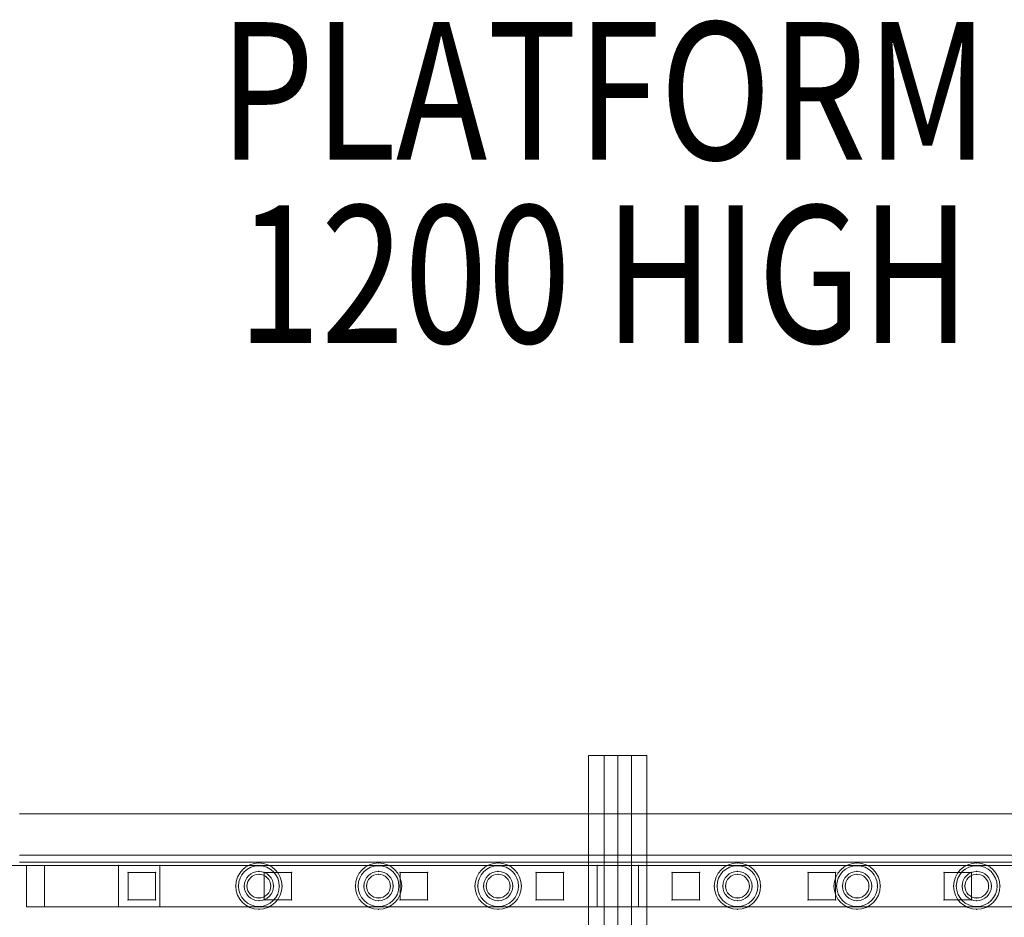
# Model space of a CAD drawing. Units: millimetres. Extents: x 13325 to 24975, y -7491 to 4159.
# Drawn here: x 21654 to 22370, y -4689 to -4036 of the extents above; entities that cross this region are included whole.
import ezdxf

# ---------------------------------------------------------------- set-up
doc = ezdxf.new("R2010")
doc.units = ezdxf.units.MM
doc.header["$MEASUREMENT"] = 0
for name, color, linetype, lineweight in [('common_[ID]_5_[Material]_Unchanged_[Source]_Cell - Level 25', 7, 'Continuous', 0), ('Level 8', 18, 'Continuous', 0), ('panels - Level 25', 7, 'Continuous', 0), ('panels - Level 26', 7, 'Continuous', 0)]:
    doc.layers.add(name, color=color, linetype=linetype, lineweight=lineweight)
doc.styles.add('Style-Calibri', font='calibri.ttf')

# ---------------------------------------------------------------- blocks, each defined once
blk = doc.blocks.new('From Smart Solid_374')
at = {"layer": 'common_[ID]_5_[Material]_Unchanged_[Source]_Cell - Level 25', "color": 7, "linetype": 'Continuous', "lineweight": 13}
for p, q in [((435, 2.5), (-435, 2.5)), ((435, -2.5), (-435, -2.5))]:
    blk.add_line(p, q, dxfattribs=at)
blk = doc.blocks.new('From Smart Solid_377')
at = {"layer": 'common_[ID]_5_[Material]_Unchanged_[Source]_Cell - Level 25', "color": 7, "linetype": 'Continuous', "lineweight": 13}
for p, q in [((435, 0), (-435, 0)), ((-435, 0), (435, 0))]:
    blk.add_line(p, q, dxfattribs=at)
blk = doc.blocks.new('From Smart Solid_380')
at = {"layer": 'common_[ID]_5_[Material]_Unchanged_[Source]_Cell - Level 25', "color": 7, "linetype": 'Continuous', "lineweight": 13}
blk.add_line((435, -435), (-435, -435), dxfattribs=at)
blk = doc.blocks.new('From Smart Solid_384')
at = {"layer": 'common_[ID]_5_[Material]_Unchanged_[Source]_Cell - Level 25', "color": 7, "linetype": 'Continuous', "lineweight": 13}
for p, q in [((-435, 15), (435, 15)), ((435, -15), (-435, -15))]:
    blk.add_line(p, q, dxfattribs=at)
blk = doc.blocks.new('common_1')
at = {"layer": 'common_[ID]_5_[Material]_Unchanged_[Source]_Cell - Level 25', "color": 7, "linetype": 'Continuous', "lineweight": 13}
for name, p in [('From Smart Solid_380', (22089.1435, -4178.5725)), ('From Smart Solid_384', (22089.1435, -4628.5725)), ('From Smart Solid_374', (22089.1435, -4646.0725)), ('From Smart Solid_377', (22089.1435, -4648.5725))]:
    blk.add_blockref(name, p, dxfattribs=at)
blk = doc.blocks.new('From Smart Solid_903')
at = {"layer": 'panels - Level 25', "color": 12, "linetype": 'Continuous', "lineweight": 13}
for p, q in [((-10, 10), (-10, -10)), ((-10, -10), (-10, 10)), ((-10, 10), (10, 10)), ((10, 10), (-10, 10)), ((10, 10), (10, -10)), ((10, 10), (10, -10)), ((10, -10), (-10, -10)), ((10, -10), (-10, -10))]:
    blk.add_line(p, q, dxfattribs=at)
for p in [(-10, 10), (10, 10), (-10, -10), (10, -10)]:
    blk.add_point(p, dxfattribs=at)
blk = doc.blocks.new('From Smart Solid_904')
at = {"layer": 'panels - Level 25', "color": 12, "linetype": 'Continuous', "lineweight": 13}
for p, q in [((-10, 10), (-10, -10)), ((-10, -10), (-10, 10)), ((-10, 10), (10, 10)), ((10, 10), (-10, 10)), ((10, 10), (10, -10)), ((10, 10), (10, -10)), ((10, -10), (-10, -10)), ((10, -10), (-10, -10))]:
    blk.add_line(p, q, dxfattribs=at)
for p in [(-10, 10), (10, 10), (-10, -10), (10, -10)]:
    blk.add_point(p, dxfattribs=at)
blk = doc.blocks.new('From Smart Solid_905')
at = {"layer": 'panels - Level 25', "color": 12, "linetype": 'Continuous', "lineweight": 13}
for p, q in [((-10, 10), (-10, -10)), ((-10, -10), (-10, 10)), ((-10, 10), (10, 10)), ((10, 10), (-10, 10)), ((10, 10), (10, -10)), ((10, 10), (10, -10)), ((10, -10), (-10, -10)), ((10, -10), (-10, -10))]:
    blk.add_line(p, q, dxfattribs=at)
for p in [(-10, 10), (10, 10), (-10, -10), (10, -10)]:
    blk.add_point(p, dxfattribs=at)
blk = doc.blocks.new('From Smart Solid_906')
at = {"layer": 'panels - Level 25', "color": 12, "linetype": 'Continuous', "lineweight": 13}
for p, q in [((-10, 10), (-10, -10)), ((-10, -10), (-10, 10)), ((-10, 10), (10, 10)), ((10, 10), (-10, 10)), ((10, 10), (10, -10)), ((10, 10), (10, -10)), ((10, -10), (-10, -10)), ((10, -10), (-10, -10))]:
    blk.add_line(p, q, dxfattribs=at)
for p in [(-10, 10), (10, 10), (-10, -10), (10, -10)]:
    blk.add_point(p, dxfattribs=at)
blk = doc.blocks.new('From Smart Solid_907')
at = {"layer": 'panels - Level 25', "color": 12, "linetype": 'Continuous', "lineweight": 13}
for p, q in [((-10, 10), (-10, -10)), ((-10, -10), (-10, 10)), ((-10, 10), (10, 10)), ((10, 10), (-10, 10)), ((10, 10), (10, -10)), ((10, 10), (10, -10)), ((10, -10), (-10, -10)), ((10, -10), (-10, -10))]:
    blk.add_line(p, q, dxfattribs=at)
for p in [(-10, 10), (10, 10), (-10, -10), (10, -10)]:
    blk.add_point(p, dxfattribs=at)
blk = doc.blocks.new('From Smart Solid_908')
at = {"layer": 'panels - Level 25', "color": 12, "linetype": 'Continuous', "lineweight": 13}
for p, q in [((-10, 10), (-10, -10)), ((-10, -10), (-10, 10)), ((-10, 10), (10, 10)), ((10, 10), (-10, 10)), ((10, 10), (10, -10)), ((10, 10), (10, -10)), ((10, -10), (-10, -10)), ((10, -10), (-10, -10))]:
    blk.add_line(p, q, dxfattribs=at)
for p in [(-10, 10), (10, 10), (-10, -10), (10, -10)]:
    blk.add_point(p, dxfattribs=at)
blk = doc.blocks.new('From Smart Solid_909')
at = {"layer": 'panels - Level 25', "color": 12, "linetype": 'Continuous', "lineweight": 13}
for p, q in [((-10, 10), (-10, -10)), ((-10, -10), (-10, 10)), ((-10, 10), (10, 10)), ((10, 10), (-10, 10)), ((10, 10), (10, -10)), ((10, 10), (10, -10)), ((10, -10), (-10, -10)), ((10, -10), (-10, -10))]:
    blk.add_line(p, q, dxfattribs=at)
for p in [(-10, 10), (10, 10), (-10, -10), (10, -10)]:
    blk.add_point(p, dxfattribs=at)
blk = doc.blocks.new('From Smart Solid_910')
at = {"layer": 'panels - Level 26', "color": 40, "linetype": 'Continuous', "lineweight": 13}
for p, q in [((21.2, 125), (-21.2, 125)), ((-21.2, -125), (-21.2, 125)), ((10, 125), (-10, 125)), ((-10, -125), (-10, 125)), ((0, -125), (0, 125)), ((0, -125), (0, 125)), ((0, -125), (0, 125)), ((0, -125), (0, 125)), ((10, -125), (10, 125)), ((21.2, -125), (21.2, 125)), ((21.2, -125), (-21.2, -125)), ((10, -125), (-10, -125))]:
    blk.add_line(p, q, dxfattribs=at)
blk = doc.blocks.new('From Smart Solid_911')
at = {"layer": 'panels - Level 25', "color": 12, "linetype": 'Continuous', "lineweight": 13}
for p, q in [((-430, 15), (-430, -15)), ((430, 15), (-430, 15)), ((430, -15), (-430, -15))]:
    blk.add_line(p, q, dxfattribs=at)
blk = doc.blocks.new('From Smart Solid_912')
at = {"layer": 'panels - Level 25', "color": 12, "linetype": 'Continuous', "lineweight": 13}
for p, q in [((-416.8, 15), (-416.8, -15)), ((416.8, 15), (-416.8, 15)), ((416.8, -15), (-416.8, -15))]:
    blk.add_line(p, q, dxfattribs=at)
blk = doc.blocks.new('panels_1')
at = {"layer": 'panels - Level 25', "color": 12, "linetype": 'Continuous', "lineweight": 13}
for points in [[(22519.14, -4651.07), (21659.14, -4651.07), (21659.14, -4651.07), (22519.14, -4651.07), (22519.14, -4651.07)], [(21659.14, -4651.07), (22519.14, -4651.07), (21659.14, -4651.07), (22519.14, -4651.07), (22505.94, -4651.07), (21672.35, -4651.07), (21659.14, -4651.07)], [(21659.14, -4681.07), (22519.14, -4681.07), (21659.14, -4681.07), (22519.14, -4681.07), (22505.94, -4681.07), (21672.35, -4681.07), (21659.14, -4681.07)]]:
    blk.add_open_spline(points, degree=1, dxfattribs=at)
for points in [[(22519.14, -4651.07), (22519.14, -4681.07), (21659.14, -4681.07), (21659.14, -4651.07)], [(22519.14, -4651.07), (22519.14, -4681.07), (21659.14, -4681.07), (21659.14, -4651.07)], [(22519.14, -4681.07), (22519.14, -4681.07), (21659.14, -4681.07)]]:
    blk.add_3dface(points, dxfattribs=at)
for name, p in [('From Smart Solid_911', (22089.14, -4666.07)), ('From Smart Solid_912', (22089.14, -4666.07)), ('From Smart Solid_909', (21743.03, -4666.07)), ('From Smart Solid_908', (21841.92, -4666.07)), ('From Smart Solid_907', (21940.81, -4666.07)), ('From Smart Solid_906', (22039.7, -4666.07)), ('From Smart Solid_905', (22138.59, -4666.07)), ('From Smart Solid_904', (22237.48, -4666.07)), ('From Smart Solid_903', (22336.37, -4666.07))]:
    blk.add_blockref(name, p, dxfattribs=at)
at = {"layer": 'panels - Level 26', "color": 40, "linetype": 'Continuous', "lineweight": 13}
blk.add_blockref('From Smart Solid_910', (22089.14, -4696.07), dxfattribs=at)
blk = doc.blocks.new('From Smart Solid_1099')
at = {"layer": 'panels - Level 25', "color": 156, "linetype": 'Continuous', "lineweight": 13, "extrusion": (0, 0, -1)}
for radius in [16.85, 16.85, 14.85, 14.85]:
    blk.add_arc((0, 0), radius, 0, 359.99999, dxfattribs=at)
at = {"layer": 'panels - Level 25', "color": 156, "linetype": 'Continuous', "lineweight": 13}
for p in [(0, 16.85), (0, 14.85), (-16.85, 0), (-14.85, 0), (14.85, 0), (16.85, 0), (0, -14.85), (0, -16.85)]:
    blk.add_point(p, dxfattribs=at)
blk = doc.blocks.new('From Smart Solid_1100')
at = {"layer": 'panels - Level 25', "color": 156, "linetype": 'Continuous', "lineweight": 13, "extrusion": (0, 0, -1)}
for radius in [16.85, 16.85, 14.85, 14.85]:
    blk.add_arc((0, 0), radius, 0, 359.99999, dxfattribs=at)
at = {"layer": 'panels - Level 25', "color": 156, "linetype": 'Continuous', "lineweight": 13}
for p in [(0, 16.85), (0, 14.85), (-16.85, 0), (-14.85, 0), (14.85, 0), (16.85, 0), (0, -14.85), (0, -16.85)]:
    blk.add_point(p, dxfattribs=at)
blk = doc.blocks.new('From Smart Solid_1101')
at = {"layer": 'panels - Level 25', "color": 156, "linetype": 'Continuous', "lineweight": 13, "extrusion": (0, 0, -1)}
for radius in [16.85, 16.85, 14.85, 14.85]:
    blk.add_arc((0, 0), radius, 0, 359.99999, dxfattribs=at)
at = {"layer": 'panels - Level 25', "color": 156, "linetype": 'Continuous', "lineweight": 13}
for p in [(0, 16.85), (0, 14.85), (-16.85, 0), (-14.85, 0), (14.85, 0), (16.85, 0), (0, -14.85), (0, -16.85)]:
    blk.add_point(p, dxfattribs=at)
blk = doc.blocks.new('From Smart Solid_1102')
at = {"layer": 'panels - Level 25', "color": 156, "linetype": 'Continuous', "lineweight": 13, "extrusion": (0, 0, -1)}
for radius in [16.85, 16.85, 14.85, 14.85]:
    blk.add_arc((0, 0), radius, 0, 359.99999, dxfattribs=at)
at = {"layer": 'panels - Level 25', "color": 156, "linetype": 'Continuous', "lineweight": 13}
for p in [(0, 16.85), (0, 14.85), (-16.85, 0), (-14.85, 0), (14.85, 0), (16.85, 0), (0, -14.85), (0, -16.85)]:
    blk.add_point(p, dxfattribs=at)
blk = doc.blocks.new('From Smart Solid_1103')
at = {"layer": 'panels - Level 25', "color": 156, "linetype": 'Continuous', "lineweight": 13, "extrusion": (0, 0, -1)}
for radius in [16.85, 16.85, 14.85, 14.85]:
    blk.add_arc((0, 0), radius, 0, 359.99999, dxfattribs=at)
at = {"layer": 'panels - Level 25', "color": 156, "linetype": 'Continuous', "lineweight": 13}
for p in [(0, 16.85), (0, 14.85), (-16.85, 0), (-14.85, 0), (14.85, 0), (16.85, 0), (0, -14.85), (0, -16.85)]:
    blk.add_point(p, dxfattribs=at)
blk = doc.blocks.new('From Smart Solid_1104')
at = {"layer": 'panels - Level 25', "color": 156, "linetype": 'Continuous', "lineweight": 13, "extrusion": (0, 0, -1)}
for radius in [16.85, 16.85, 14.85, 14.85]:
    blk.add_arc((0, 0), radius, 0, 359.99999, dxfattribs=at)
at = {"layer": 'panels - Level 25', "color": 156, "linetype": 'Continuous', "lineweight": 13}
for p in [(0, 16.85), (0, 14.85), (-16.85, 0), (-14.85, 0), (14.85, 0), (16.85, 0), (0, -14.85), (0, -16.85)]:
    blk.add_point(p, dxfattribs=at)
blk = doc.blocks.new('From Smart Solid_1105')
at = {"layer": 'panels - Level 25', "color": 156, "linetype": 'Continuous', "lineweight": 13}
for radius in [10.65, 10.65, 8.65, 8.65]:
    blk.add_arc((0, 0), radius, 0, 359.99999, dxfattribs=at)
for p in [(0, 10.65), (0, 8.65), (-10.65, 0), (-8.65, 0), (8.65, 0), (10.65, 0), (0, -8.65), (0, -10.65)]:
    blk.add_point(p, dxfattribs=at)
blk = doc.blocks.new('From Smart Solid_1106')
at = {"layer": 'panels - Level 25', "color": 156, "linetype": 'Continuous', "lineweight": 13}
for radius in [10.65, 10.65, 8.65, 8.65]:
    blk.add_arc((0, 0), radius, 0, 359.99999, dxfattribs=at)
for p in [(0, 10.65), (0, 8.65), (-10.65, 0), (-8.65, 0), (8.65, 0), (10.65, 0), (0, -8.65), (0, -10.65)]:
    blk.add_point(p, dxfattribs=at)
blk = doc.blocks.new('From Smart Solid_1107')
at = {"layer": 'panels - Level 25', "color": 156, "linetype": 'Continuous', "lineweight": 13}
for radius in [10.65, 10.65, 8.65, 8.65]:
    blk.add_arc((0, 0), radius, 0, 359.99999, dxfattribs=at)
for p in [(0, 10.65), (0, 8.65), (-10.65, 0), (-8.65, 0), (8.65, 0), (10.65, 0), (0, -8.65), (0, -10.65)]:
    blk.add_point(p, dxfattribs=at)
blk = doc.blocks.new('From Smart Solid_1108')
at = {"layer": 'panels - Level 25', "color": 156, "linetype": 'Continuous', "lineweight": 13}
for radius in [10.65, 10.65, 8.65, 8.65]:
    blk.add_arc((0, 0), radius, 0, 359.99999, dxfattribs=at)
for p in [(0, 10.65), (0, 8.65), (-10.65, 0), (-8.65, 0), (8.65, 0), (10.65, 0), (0, -8.65), (0, -10.65)]:
    blk.add_point(p, dxfattribs=at)
blk = doc.blocks.new('From Smart Solid_1109')
at = {"layer": 'panels - Level 25', "color": 156, "linetype": 'Continuous', "lineweight": 13}
for radius in [10.65, 10.65, 8.65, 8.65]:
    blk.add_arc((0, 0), radius, 0, 359.99999, dxfattribs=at)
for p in [(0, 10.65), (0, 8.65), (-10.65, 0), (-8.65, 0), (8.65, 0), (10.65, 0), (0, -8.65), (0, -10.65)]:
    blk.add_point(p, dxfattribs=at)
blk = doc.blocks.new('From Smart Solid_1110')
at = {"layer": 'panels - Level 25', "color": 156, "linetype": 'Continuous', "lineweight": 13}
for radius in [10.65, 10.65, 8.65, 8.65]:
    blk.add_arc((0, 0), radius, 0, 359.99999, dxfattribs=at)
for p in [(0, 10.65), (0, 8.65), (-10.65, 0), (-8.65, 0), (8.65, 0), (10.65, 0), (0, -8.65), (0, -10.65)]:
    blk.add_point(p, dxfattribs=at)
blk = doc.blocks.new('From Smart Solid_1111')
at = {"layer": 'panels - Level 25', "color": 156, "linetype": 'Continuous', "lineweight": 13}
for p, q in [((-430, 15), (-430, -15)), ((430, 15), (-430, 15)), ((430, -15), (-430, -15))]:
    blk.add_line(p, q, dxfattribs=at)
blk = doc.blocks.new('From Smart Solid_1112')
at = {"layer": 'panels - Level 25', "color": 156, "linetype": 'Continuous', "lineweight": 13}
for p, q in [((-416.8, 15), (-416.8, -15)), ((416.8, 15), (-416.8, 15)), ((416.8, -15), (-416.8, -15))]:
    blk.add_line(p, q, dxfattribs=at)
blk = doc.blocks.new('From Smart Solid_1114')
at = {"layer": 'panels - Level 25', "color": 156, "linetype": 'Continuous', "lineweight": 13}
for p, q in [((-15, 15), (-15, -15)), ((15, 15), (-15, 15)), ((-15, 15), (-15, -15)), ((15, 15), (-15, 15)), ((15, -15), (15, 15)), ((15, -15), (15, 15)), ((-15, -15), (15, -15)), ((-15, -15), (15, -15))]:
    blk.add_line(p, q, dxfattribs=at)
for p in [(-15, 15), (15, 15), (-15, -15), (15, -15)]:
    blk.add_point(p, dxfattribs=at)
blk = doc.blocks.new('From Smart Solid_1115')
at = {"layer": 'panels - Level 25', "color": 156, "linetype": 'Continuous', "lineweight": 13}
for p, q in [((-15, 15), (-15, -15)), ((15, 15), (-15, 15)), ((-15, 15), (-15, -15)), ((15, 15), (-15, 15)), ((15, -15), (15, 15)), ((15, -15), (15, 15)), ((-15, -15), (15, -15)), ((-15, -15), (15, -15))]:
    blk.add_line(p, q, dxfattribs=at)
for p in [(-15, 15), (15, 15), (-15, -15), (15, -15)]:
    blk.add_point(p, dxfattribs=at)
blk = doc.blocks.new('panels_3')
at = {"layer": 'panels - Level 25', "color": 156, "linetype": 'Continuous', "lineweight": 13}
for points in [[(22519.14, -4651.07), (21659.14, -4651.07), (21659.14, -4651.07), (22519.14, -4651.07), (22519.14, -4651.07)], [(21659.14, -4651.07), (22519.14, -4651.07), (21659.14, -4651.07), (22519.14, -4651.07), (22505.94, -4651.07), (21672.35, -4651.07), (21659.14, -4651.07)], [(21659.14, -4681.07), (22519.14, -4681.07), (21659.14, -4681.07), (22519.14, -4681.07), (22505.94, -4681.07), (21672.35, -4681.07), (21659.14, -4681.07)]]:
    blk.add_open_spline(points, degree=1, dxfattribs=at)
for points in [[(22519.14, -4651.07), (22519.14, -4681.07), (21659.14, -4681.07), (21659.14, -4651.07)], [(22519.14, -4651.07), (22519.14, -4681.07), (21659.14, -4681.07), (21659.14, -4651.07)], [(22519.14, -4681.07), (22519.14, -4681.07), (21659.14, -4681.07)]]:
    blk.add_3dface(points, dxfattribs=at)
for name, p in [('From Smart Solid_1111', (22089.14, -4666.07)), ('From Smart Solid_1112', (22089.14, -4666.07)), ('From Smart Solid_1115', (21741.14, -4666.07)), ('From Smart Solid_1104', (21828.14, -4666.07)), ('From Smart Solid_1103', (21915.14, -4666.07)), ('From Smart Solid_1102', (22002.14, -4666.07)), ('From Smart Solid_1114', (22089.14, -4666.07)), ('From Smart Solid_1101', (22176.14, -4666.07)), ('From Smart Solid_1100', (22263.14, -4666.07)), ('From Smart Solid_1099', (22350.14, -4666.07)), ('From Smart Solid_1110', (21828.14, -4666.07)), ('From Smart Solid_1109', (21915.14, -4666.07)), ('From Smart Solid_1108', (22002.14, -4666.07)), ('From Smart Solid_1107', (22176.14, -4666.07)), ('From Smart Solid_1106', (22263.14, -4666.07)), ('From Smart Solid_1105', (22350.14, -4666.07))]:
    blk.add_blockref(name, p, dxfattribs=at)

msp = doc.modelspace()

# ---------------------------------------------------------------- block references
at = {"layer": 'Level 8', "color": 7, "linetype": 'Continuous', "lineweight": 0}
for name in ['common_1', 'panels_1', 'panels_3']:
    msp.add_blockref(name, (0, 0), dxfattribs=at)

# ---------------------------------------------------------------- texts
at = {"layer": 'Level 8', "color": 98, "linetype": 'Continuous', "lineweight": 0, "insert": (22079.07, -4154.41), "char_height": 100, "attachment_point": 5, "line_spacing_factor": 0.79998, "style": 'Style-Calibri'}
msp.add_mtext('\\H1x;\\W0.8;PLATFORM\\P1200 HIGH', dxfattribs=at)

doc.saveas('drawing.dxf')
